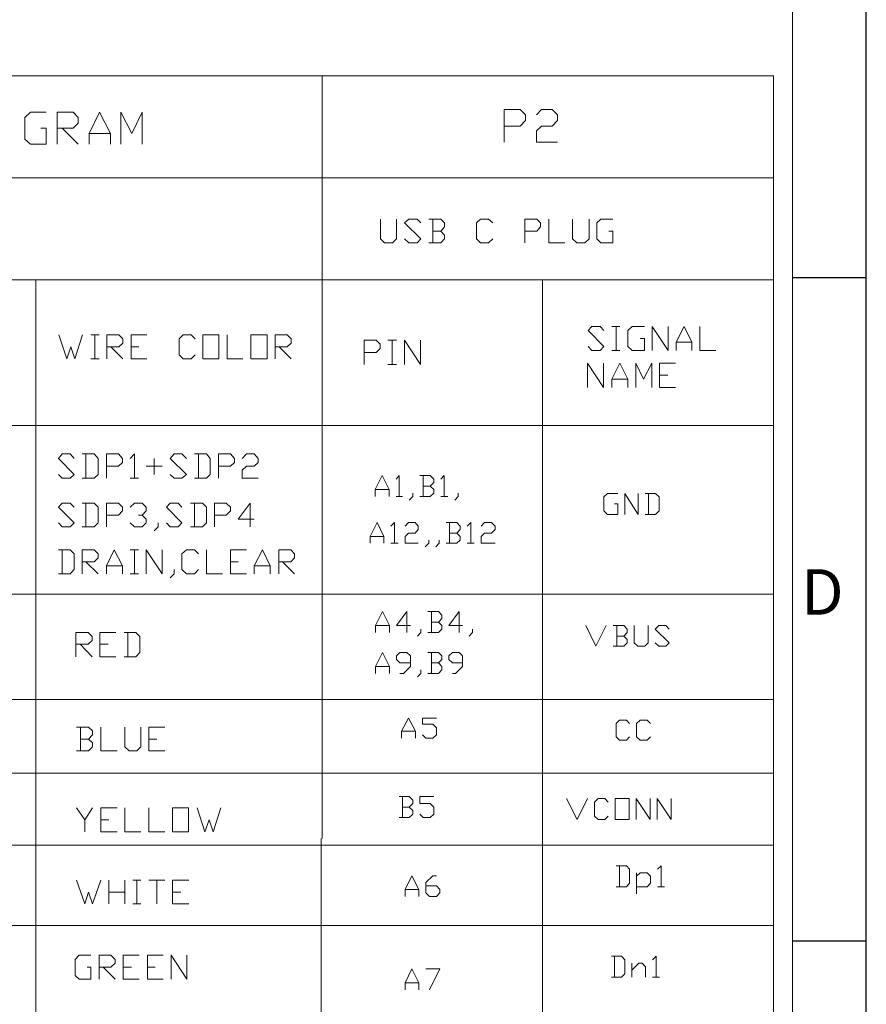
# Model space of a CAD drawing. Units: millimetres. Extents: x 19.1 to 37.4, y -12.8 to -0.1.
# Drawn here: x 35.2 to 37.4, y -7.5 to -4.9 of the extents above; entities that cross this region are included whole.
import ezdxf

# ---------------------------------------------------------------- set-up
doc = ezdxf.new("R2010")
doc.units = ezdxf.units.MM
doc.header["$MEASUREMENT"] = 0
doc.layers.get('0').update_dxf_attribs({"linetype": 'CONTINUOUS'})
doc.layers.add('0-1', color=7, linetype='CONTINUOUS')
doc.layers.add('SLD-0', color=4, linetype='CONTINUOUS')
doc.layers.add('0-2', color=7, linetype='CONTINUOUS', lineweight=15)
doc.styles.add('SLDTEXTSTYLE0', font='TXT', dxfattribs={"width": 0.7})

msp = doc.modelspace()

# ---------------------------------------------------------------- linework, layer by layer
at = {"color": 7, "linetype": 'Continuous', "lineweight": 20, "true_color": 0x000007}
for points in [[(33.1005, -5.0801), (37.1919, -5.0801), (37.1919, -5.0801)], [(36.0199, -5.0801), (36.0199, -7.0612), (36.0199, -7.0612)], [(37.1919, -5.0801), (37.1919, -10.0083), (37.1919, -10.0083)], [(35.2891, -5.2163), (35.3032, -5.2163), (35.3032, -5.2577), (35.2618, -5.2577), (35.2477, -5.2446), (35.2477, -5.1891), (35.2618, -5.175), (35.3032, -5.175)], [(35.3315, -5.2577), (35.3315, -5.175), (35.3729, -5.175), (35.386, -5.1891), (35.386, -5.2032), (35.3729, -5.2163), (35.3315, -5.2163)], [(35.4143, -5.2577), (35.4143, -5.2305), (35.4415, -5.175), (35.4698, -5.2305), (35.4698, -5.2577)], [(35.497, -5.2577), (35.497, -5.175), (35.5253, -5.2305), (35.5526, -5.175), (35.5526, -5.2577)], [(36.4924, -5.2527), (36.4924, -5.1679), (36.5338, -5.1679), (36.5479, -5.182), (36.5479, -5.1962), (36.5338, -5.2113), (36.4924, -5.2113)], [(36.5762, -5.182), (36.5893, -5.1679), (36.6175, -5.1679), (36.6307, -5.182), (36.6307, -5.1962), (36.6175, -5.2113), (36.5893, -5.2113), (36.5762, -5.2234), (36.5762, -5.2527), (36.6307, -5.2527)], [(35.3446, -5.2163), (35.386, -5.2577), (35.386, -5.2577)], [(35.4143, -5.2305), (35.4698, -5.2305), (35.4698, -5.2305)], [(33.5558, -5.3455), (37.1919, -5.3455), (33.1005, -5.3455)], [(36.1714, -5.4525), (36.1714, -5.504), (36.1815, -5.5141), (36.2027, -5.5141), (36.2127, -5.504), (36.2127, -5.4525)], [(36.2339, -5.504), (36.245, -5.5141), (36.2662, -5.5141), (36.2763, -5.504), (36.2339, -5.4626), (36.245, -5.4525), (36.2662, -5.4525), (36.2763, -5.4626)], [(36.3278, -5.4838), (36.3379, -5.4727), (36.3379, -5.4626), (36.3278, -5.4525), (36.2965, -5.4525)], [(36.3076, -5.4525), (36.3076, -5.5141), (36.3076, -5.5141)], [(36.4631, -5.504), (36.452, -5.5141), (36.4308, -5.5141), (36.4207, -5.504), (36.4207, -5.4626), (36.4308, -5.4525), (36.452, -5.4525), (36.4631, -5.4626)], [(36.5459, -5.5141), (36.5459, -5.4525), (36.5772, -5.4525), (36.5873, -5.4626), (36.5873, -5.4727), (36.5772, -5.4838), (36.5459, -5.4838)], [(36.6085, -5.4525), (36.6085, -5.5141), (36.6498, -5.5141)], [(36.67, -5.4525), (36.67, -5.504), (36.6811, -5.5141), (36.7023, -5.5141), (36.7134, -5.504), (36.7134, -5.4525)], [(36.7649, -5.4838), (36.775, -5.4838), (36.775, -5.5141), (36.7437, -5.5141), (36.7336, -5.504), (36.7336, -5.4626), (36.7437, -5.4525), (36.775, -5.4525)], [(36.2965, -5.5141), (36.3278, -5.5141), (36.3379, -5.504), (36.3379, -5.4939), (36.3278, -5.4838), (36.3076, -5.4838)], [(33.1005, -5.6099), (37.1919, -5.6099), (37.1919, -5.6099)], [(35.276, -5.6099), (35.276, -10.0083), (35.276, -10.0083)], [(36.5923, -5.6099), (36.5923, -10.0083), (36.5923, -10.0083)], [(36.7104, -5.7835), (36.7205, -5.7936), (36.7417, -5.7936), (36.7518, -5.7835), (36.7104, -5.7422), (36.7205, -5.7311), (36.7417, -5.7311), (36.7518, -5.7422)], [(36.772, -5.7311), (36.7932, -5.7311), (36.7932, -5.7311)], [(36.7831, -5.7311), (36.7831, -5.7936), (36.7831, -5.7936)], [(36.8457, -5.7623), (36.8568, -5.7623), (36.8568, -5.7936), (36.8255, -5.7936), (36.8134, -5.7835), (36.8134, -5.7422), (36.8255, -5.7311), (36.8568, -5.7311)], [(36.877, -5.7936), (36.877, -5.7311), (36.9184, -5.7936), (36.9184, -5.7311)], [(36.9396, -5.7936), (36.9396, -5.7724), (36.9598, -5.7311), (36.9799, -5.7724), (36.9799, -5.7936)], [(37.0011, -5.7311), (37.0011, -5.7936), (37.0425, -5.7936)], [(35.3355, -5.7533), (35.3567, -5.8158), (35.3668, -5.7845), (35.3769, -5.8158), (35.3971, -5.7533)], [(35.4193, -5.7533), (35.4405, -5.7533), (35.4405, -5.7533)], [(35.4294, -5.7533), (35.4294, -5.8158), (35.4294, -5.8158)], [(35.4607, -5.8158), (35.4607, -5.7533), (35.492, -5.7533), (35.5021, -5.7634), (35.5021, -5.7745), (35.492, -5.7845), (35.4607, -5.7845)], [(35.5233, -5.8158), (35.5233, -5.7533), (35.5647, -5.7533)], [(35.6898, -5.8047), (35.6797, -5.8158), (35.6585, -5.8158), (35.6485, -5.8047), (35.6485, -5.7634), (35.6585, -5.7533), (35.6797, -5.7533), (35.6898, -5.7634)], [(35.7726, -5.7533), (35.7726, -5.8158), (35.814, -5.8158)], [(35.8978, -5.8158), (35.8978, -5.7533), (35.9291, -5.7533), (35.9392, -5.7634), (35.9392, -5.7745), (35.9291, -5.7845), (35.8978, -5.7845)], [(36.129, -5.83), (36.129, -5.7674), (36.1603, -5.7674), (36.1703, -5.7775), (36.1703, -5.7886), (36.1603, -5.7987), (36.129, -5.7987)], [(36.1905, -5.7674), (36.2127, -5.7674), (36.2127, -5.7674)], [(36.2016, -5.7674), (36.2016, -5.83), (36.2016, -5.83)], [(36.2339, -5.83), (36.2339, -5.7674), (36.2753, -5.83), (36.2753, -5.7674)], [(36.9396, -5.7724), (36.9799, -5.7724), (36.9799, -5.7724)], [(35.4708, -5.7845), (35.5021, -5.8158), (35.5021, -5.8158)], [(35.5233, -5.7845), (35.5435, -5.7845), (35.5435, -5.7845)], [(35.9079, -5.7845), (35.9392, -5.8158), (35.9392, -5.8158)], [(36.772, -5.7936), (36.7932, -5.7936), (36.7932, -5.7936)], [(35.4193, -5.8158), (35.4405, -5.8158), (35.4405, -5.8158)], [(35.5233, -5.8158), (35.5647, -5.8158), (35.5647, -5.8158)], [(36.7094, -5.8895), (36.7094, -5.8269), (36.7508, -5.8895), (36.7508, -5.8269)], [(36.772, -5.8895), (36.772, -5.8683), (36.7932, -5.8269), (36.8134, -5.8683), (36.8134, -5.8895)], [(36.8346, -5.8895), (36.8346, -5.8269), (36.8548, -5.8683), (36.876, -5.8269), (36.876, -5.8895)], [(36.8962, -5.8895), (36.8962, -5.8269), (36.9375, -5.8269)], [(36.1905, -5.83), (36.2127, -5.83), (36.2127, -5.83)], [(36.772, -5.8683), (36.8134, -5.8683), (36.8134, -5.8683)], [(36.8962, -5.8582), (36.9174, -5.8582), (36.9174, -5.8582)], [(36.8962, -5.8895), (36.9375, -5.8895), (36.9375, -5.8895)], [(33.1005, -5.9884), (37.1919, -5.9884), (37.1919, -5.9884)], [(35.3345, -6.1156), (35.3446, -6.1257), (35.3648, -6.1257), (35.3759, -6.1156), (35.3345, -6.0742), (35.3446, -6.0621), (35.3648, -6.0621), (35.3759, -6.0742)], [(35.3961, -6.1257), (35.4274, -6.1257), (35.4375, -6.1156), (35.4375, -6.0742), (35.4274, -6.0621), (35.3961, -6.0621)], [(35.4062, -6.0621), (35.4062, -6.1257), (35.4062, -6.1257)], [(35.4597, -6.1257), (35.4597, -6.0621), (35.491, -6.0621), (35.5011, -6.0742), (35.5011, -6.0843), (35.491, -6.0944), (35.4597, -6.0944)], [(35.5213, -6.0742), (35.5324, -6.0621), (35.5324, -6.1257)], [(35.5838, -6.1156), (35.5838, -6.0742), (35.5838, -6.0742)], [(35.6252, -6.1156), (35.6353, -6.1257), (35.6555, -6.1257), (35.6676, -6.1156), (35.6252, -6.0742), (35.6353, -6.0621), (35.6555, -6.0621), (35.6676, -6.0742)], [(35.6878, -6.1257), (35.7191, -6.1257), (35.7292, -6.1156), (35.7292, -6.0742), (35.7191, -6.0621), (35.6878, -6.0621)], [(35.6989, -6.0621), (35.6989, -6.1257), (35.6989, -6.1257)], [(35.7504, -6.1257), (35.7504, -6.0621), (35.7817, -6.0621), (35.7918, -6.0742), (35.7918, -6.0843), (35.7817, -6.0944), (35.7504, -6.0944)], [(35.812, -6.0742), (35.8231, -6.0621), (35.8433, -6.0621), (35.8534, -6.0742), (35.8534, -6.0843), (35.8433, -6.0944), (35.8231, -6.0944), (35.812, -6.1045), (35.812, -6.1257), (35.8534, -6.1257)], [(35.604, -6.0944), (35.5626, -6.0944), (35.5626, -6.0944)], [(35.5213, -6.1257), (35.5425, -6.1257), (35.5425, -6.1257)], [(36.1572, -6.1731), (36.1572, -6.1549), (36.1754, -6.1186), (36.1936, -6.1549), (36.1936, -6.1731)], [(36.2117, -6.1277), (36.2198, -6.1186), (36.2198, -6.1731)], [(36.3006, -6.1459), (36.3097, -6.1368), (36.3097, -6.1277), (36.3006, -6.1186), (36.2733, -6.1186)], [(36.2824, -6.1186), (36.2824, -6.1731), (36.2824, -6.1731)], [(36.3278, -6.1277), (36.3369, -6.1186), (36.3369, -6.1731)], [(36.1572, -6.1549), (36.1936, -6.1549), (36.1936, -6.1549)], [(36.2733, -6.1731), (36.3006, -6.1731), (36.3097, -6.164), (36.3097, -6.1549), (36.3006, -6.1459), (36.2824, -6.1459)], [(36.2117, -6.1731), (36.2289, -6.1731), (36.2289, -6.1731)], [(36.2551, -6.164), (36.2551, -6.1731), (36.2461, -6.1822)], [(36.3278, -6.1731), (36.346, -6.1731), (36.346, -6.1731)], [(36.3733, -6.164), (36.3733, -6.1731), (36.3642, -6.1822)], [(36.7791, -6.1923), (36.7881, -6.1923), (36.7881, -6.2195), (36.7609, -6.2195), (36.7518, -6.2104), (36.7518, -6.1741), (36.7609, -6.165), (36.7881, -6.165)], [(36.8063, -6.2195), (36.8063, -6.165), (36.8406, -6.2195), (36.8406, -6.165)], [(36.8588, -6.2195), (36.8861, -6.2195), (36.8951, -6.2104), (36.8951, -6.1741), (36.8861, -6.165), (36.8588, -6.165)], [(36.8679, -6.165), (36.8679, -6.2195), (36.8679, -6.2195)], [(35.3345, -6.2417), (35.3446, -6.2518), (35.3648, -6.2518), (35.3759, -6.2417), (35.3345, -6.2004), (35.3446, -6.1903), (35.3648, -6.1903), (35.3759, -6.2004)], [(35.3961, -6.2518), (35.4274, -6.2518), (35.4375, -6.2417), (35.4375, -6.2004), (35.4274, -6.1903), (35.3961, -6.1903)], [(35.4062, -6.1903), (35.4062, -6.2518), (35.4062, -6.2518)], [(35.4597, -6.2518), (35.4597, -6.1903), (35.491, -6.1903), (35.5011, -6.2004), (35.5011, -6.2104), (35.491, -6.2216), (35.4597, -6.2216)], [(35.5213, -6.2004), (35.5324, -6.1903), (35.5526, -6.1903), (35.5626, -6.2004), (35.5626, -6.2104), (35.5526, -6.2216), (35.5425, -6.2216)], [(35.6151, -6.2417), (35.6252, -6.2518), (35.6454, -6.2518), (35.6555, -6.2417), (35.6151, -6.2004), (35.6252, -6.1903), (35.6454, -6.1903), (35.6555, -6.2004)], [(35.6777, -6.2518), (35.709, -6.2518), (35.7191, -6.2417), (35.7191, -6.2004), (35.709, -6.1903), (35.6777, -6.1903)], [(35.6878, -6.1903), (35.6878, -6.2518), (35.6878, -6.2518)], [(35.7403, -6.2518), (35.7403, -6.1903), (35.7706, -6.1903), (35.7817, -6.2004), (35.7817, -6.2104), (35.7706, -6.2216), (35.7403, -6.2216)], [(35.8433, -6.2316), (35.8019, -6.2316), (35.8332, -6.1903), (35.8332, -6.2518)], [(35.5526, -6.2216), (35.5626, -6.2316), (35.5626, -6.2417), (35.5526, -6.2518), (35.5324, -6.2518), (35.5213, -6.2417)], [(35.5939, -6.2417), (35.5939, -6.2518), (35.5838, -6.2619)], [(36.1441, -6.2942), (36.1441, -6.2771), (36.1623, -6.2407), (36.1804, -6.2771), (36.1804, -6.2942)], [(36.1986, -6.2498), (36.2077, -6.2407), (36.2077, -6.2942)], [(36.235, -6.2498), (36.244, -6.2407), (36.2612, -6.2407), (36.2693, -6.2498), (36.2693, -6.2589), (36.2612, -6.268), (36.244, -6.268), (36.235, -6.2771), (36.235, -6.2942), (36.2693, -6.2942)], [(36.3692, -6.268), (36.3783, -6.2589), (36.3783, -6.2498), (36.3692, -6.2407), (36.342, -6.2407)], [(36.351, -6.2407), (36.351, -6.2942), (36.351, -6.2942)], [(36.3965, -6.2498), (36.4056, -6.2407), (36.4056, -6.2942)], [(36.4328, -6.2498), (36.4419, -6.2407), (36.4601, -6.2407), (36.4692, -6.2498), (36.4692, -6.2589), (36.4601, -6.268), (36.4419, -6.268), (36.4328, -6.2771), (36.4328, -6.2942), (36.4692, -6.2942)], [(36.1441, -6.2771), (36.1804, -6.2771), (36.1804, -6.2771)], [(36.2965, -6.2861), (36.2965, -6.2942), (36.2874, -6.3033)], [(36.3238, -6.2861), (36.3238, -6.2942), (36.3147, -6.3033)], [(36.342, -6.2942), (36.3692, -6.2942), (36.3783, -6.2861), (36.3783, -6.2771), (36.3692, -6.268), (36.351, -6.268)], [(35.3345, -6.3739), (35.3648, -6.3739), (35.3759, -6.3628), (35.3759, -6.3215), (35.3648, -6.3114), (35.3345, -6.3114)], [(35.3446, -6.3114), (35.3446, -6.3739), (35.3446, -6.3739)], [(35.3961, -6.3739), (35.3961, -6.3114), (35.4274, -6.3114), (35.4375, -6.3215), (35.4375, -6.3326), (35.4274, -6.3427), (35.3961, -6.3427)], [(35.4597, -6.3739), (35.4597, -6.3528), (35.4799, -6.3114), (35.5011, -6.3528), (35.5011, -6.3739)], [(35.5213, -6.3114), (35.5425, -6.3114), (35.5425, -6.3114)], [(35.5324, -6.3114), (35.5324, -6.3739), (35.5324, -6.3739)], [(35.5626, -6.3739), (35.5626, -6.3114), (35.604, -6.3739), (35.604, -6.3114)], [(35.6989, -6.3628), (35.6878, -6.3739), (35.6676, -6.3739), (35.6555, -6.3628), (35.6555, -6.3215), (35.6676, -6.3114), (35.6878, -6.3114), (35.6989, -6.3215)], [(35.7191, -6.3114), (35.7191, -6.3739), (35.7605, -6.3739)], [(35.7817, -6.3739), (35.7817, -6.3114), (35.8231, -6.3114)], [(35.8433, -6.3739), (35.8433, -6.3528), (35.8645, -6.3114), (35.8847, -6.3528), (35.8847, -6.3739)], [(35.9069, -6.3739), (35.9069, -6.3114), (35.9382, -6.3114), (35.9483, -6.3215), (35.9483, -6.3326), (35.9382, -6.3427), (35.9069, -6.3427)], [(36.1986, -6.2942), (36.2168, -6.2942), (36.2168, -6.2942)], [(36.3965, -6.2942), (36.4146, -6.2942), (36.4146, -6.2942)], [(35.4062, -6.3427), (35.4375, -6.3739), (35.4375, -6.3739)], [(35.4597, -6.3528), (35.5011, -6.3528), (35.5011, -6.3528)], [(35.6353, -6.3628), (35.6353, -6.3739), (35.6252, -6.384)], [(35.7817, -6.3427), (35.8019, -6.3427), (35.8019, -6.3427)], [(35.8433, -6.3528), (35.8847, -6.3528), (35.8847, -6.3528)], [(35.917, -6.3427), (35.9483, -6.3739), (35.9483, -6.3739)], [(35.5213, -6.3739), (35.5425, -6.3739), (35.5425, -6.3739)], [(35.7817, -6.3739), (35.8231, -6.3739), (35.8231, -6.3739)], [(33.1005, -6.4264), (37.1919, -6.4264), (37.1919, -6.4264)], [(36.1582, -6.5263), (36.1582, -6.5082), (36.1764, -6.4718), (36.1946, -6.5082), (36.1946, -6.5263)], [(36.2491, -6.5082), (36.2127, -6.5082), (36.24, -6.4718), (36.24, -6.5263)], [(36.3218, -6.4991), (36.3309, -6.49), (36.3309, -6.4809), (36.3218, -6.4718), (36.2945, -6.4718)], [(36.3036, -6.4718), (36.3036, -6.5263), (36.3036, -6.5263)], [(36.3844, -6.5082), (36.349, -6.5082), (36.3753, -6.4718), (36.3753, -6.5263)], [(36.1582, -6.5082), (36.1946, -6.5082), (36.1946, -6.5082)], [(36.2763, -6.5173), (36.2763, -6.5263), (36.2673, -6.5354)], [(36.2945, -6.5263), (36.3218, -6.5263), (36.3309, -6.5173), (36.3309, -6.5082), (36.3218, -6.4991), (36.3036, -6.4991)], [(36.4106, -6.5173), (36.4106, -6.5263), (36.4015, -6.5354)], [(36.7044, -6.5082), (36.7306, -6.5617), (36.7579, -6.5082)], [(36.8033, -6.5354), (36.8124, -6.5263), (36.8124, -6.5173), (36.8033, -6.5082), (36.776, -6.5082)], [(36.7851, -6.5082), (36.7851, -6.5617), (36.7851, -6.5617)], [(36.8305, -6.5082), (36.8305, -6.5526), (36.8396, -6.5617), (36.8578, -6.5617), (36.8669, -6.5526), (36.8669, -6.5082)], [(36.8851, -6.5526), (36.8941, -6.5617), (36.9123, -6.5617), (36.9214, -6.5526), (36.8851, -6.5173), (36.8941, -6.5082), (36.9123, -6.5082), (36.9214, -6.5173)], [(35.3799, -6.5889), (35.3799, -6.5263), (35.4122, -6.5263), (35.4223, -6.5364), (35.4223, -6.5465), (35.4122, -6.5566), (35.3799, -6.5566)], [(35.4425, -6.5889), (35.4425, -6.5263), (35.4839, -6.5263)], [(35.5051, -6.5889), (35.5354, -6.5889), (35.5465, -6.5778), (35.5465, -6.5364), (35.5354, -6.5263), (35.5051, -6.5263)], [(35.5152, -6.5263), (35.5152, -6.5889), (35.5152, -6.5889)], [(36.776, -6.5617), (36.8033, -6.5617), (36.8124, -6.5526), (36.8124, -6.5445), (36.8033, -6.5354), (36.7851, -6.5354)], [(35.391, -6.5566), (35.4223, -6.5889), (35.4223, -6.5889)], [(35.4425, -6.5566), (35.4637, -6.5566), (35.4637, -6.5566)], [(35.4425, -6.5889), (35.4839, -6.5889), (35.4839, -6.5889)], [(36.1582, -6.6323), (36.1582, -6.6141), (36.1764, -6.5778), (36.1946, -6.6141), (36.1946, -6.6323)], [(36.2218, -6.6323), (36.2309, -6.6323), (36.2491, -6.6141), (36.2491, -6.5869), (36.24, -6.5778), (36.2218, -6.5778), (36.2127, -6.5869), (36.2127, -6.596), (36.2218, -6.6051), (36.2491, -6.6051)], [(36.3218, -6.6051), (36.3309, -6.596), (36.3309, -6.5869), (36.3218, -6.5778), (36.2945, -6.5778)], [(36.3036, -6.5778), (36.3036, -6.6323), (36.3036, -6.6323)], [(36.3581, -6.6323), (36.3662, -6.6323), (36.3844, -6.6141), (36.3844, -6.5869), (36.3753, -6.5778), (36.3581, -6.5778), (36.349, -6.5869), (36.349, -6.596), (36.3581, -6.6051), (36.3844, -6.6051)], [(36.1582, -6.6141), (36.1946, -6.6141), (36.1946, -6.6141)], [(36.2945, -6.6323), (36.3218, -6.6323), (36.3309, -6.6232), (36.3309, -6.6141), (36.3218, -6.6051), (36.3036, -6.6051)], [(36.2763, -6.6232), (36.2763, -6.6323), (36.2673, -6.6414)], [(33.1005, -6.6999), (37.1919, -6.6999), (37.1919, -6.6999)], [(36.2259, -6.8009), (36.2259, -6.7827), (36.244, -6.7484), (36.2622, -6.7827), (36.2622, -6.8009)], [(36.2804, -6.7918), (36.2895, -6.8009), (36.3076, -6.8009), (36.3167, -6.7918), (36.3167, -6.7736), (36.3076, -6.7645), (36.2804, -6.7645), (36.2804, -6.7484), (36.3167, -6.7484)], [(35.4132, -6.8029), (35.4233, -6.7918), (35.4233, -6.7817), (35.4132, -6.7716), (35.382, -6.7716)], [(35.392, -6.7716), (35.392, -6.8332), (35.392, -6.8332)], [(35.4445, -6.7716), (35.4445, -6.8332), (35.4869, -6.8332)], [(35.5071, -6.7716), (35.5071, -6.8231), (35.5182, -6.8332), (35.5384, -6.8332), (35.5485, -6.8231), (35.5485, -6.7716)], [(35.5697, -6.8332), (35.5697, -6.7716), (35.6111, -6.7716)], [(36.8184, -6.7968), (36.8104, -6.8059), (36.7922, -6.8059), (36.7831, -6.7968), (36.7831, -6.7625), (36.7922, -6.7534), (36.8104, -6.7534), (36.8184, -6.7625)], [(36.8729, -6.7968), (36.8639, -6.8059), (36.8457, -6.8059), (36.8366, -6.7968), (36.8366, -6.7625), (36.8457, -6.7534), (36.8639, -6.7534), (36.8729, -6.7625)], [(36.2259, -6.7827), (36.2622, -6.7827), (36.2622, -6.7827)], [(35.382, -6.8332), (35.4132, -6.8332), (35.4233, -6.8231), (35.4233, -6.813), (35.4132, -6.8029), (35.392, -6.8029)], [(35.5697, -6.8029), (35.5899, -6.8029), (35.5899, -6.8029)], [(35.5697, -6.8332), (35.6111, -6.8332), (35.6111, -6.8332)], [(33.1005, -6.8917), (37.1919, -6.8917), (37.1919, -6.8917)], [(36.2461, -6.9795), (36.2551, -6.9704), (36.2551, -6.9613), (36.2461, -6.9522), (36.2198, -6.9522)], [(36.2289, -6.9522), (36.2289, -7.0067), (36.2289, -7.0067)], [(36.2733, -6.9977), (36.2824, -7.0067), (36.3006, -7.0067), (36.3097, -6.9977), (36.3097, -6.9795), (36.3006, -6.9704), (36.2733, -6.9704), (36.2733, -6.9522), (36.3097, -6.9522)], [(36.2198, -7.0067), (36.2461, -7.0067), (36.2551, -6.9977), (36.2551, -6.9886), (36.2461, -6.9795), (36.2289, -6.9795)], [(36.6549, -6.9573), (36.6822, -7.0118), (36.7094, -6.9573)], [(36.7629, -7.0027), (36.7538, -7.0118), (36.7367, -7.0118), (36.7276, -7.0027), (36.7276, -6.9664), (36.7367, -6.9573), (36.7538, -6.9573), (36.7629, -6.9664)], [(36.8356, -7.0118), (36.8356, -6.9573), (36.8719, -7.0118), (36.8719, -6.9573)], [(36.8901, -7.0118), (36.8901, -6.9573), (36.9264, -7.0118), (36.9264, -6.9573)], [(35.382, -6.9815), (35.4031, -7.0128), (35.4031, -7.0441)], [(35.4031, -7.0128), (35.4233, -6.9815), (35.4233, -6.9815)], [(35.4445, -7.0441), (35.4445, -6.9815), (35.4869, -6.9815)], [(35.5071, -6.9815), (35.5071, -7.0441), (35.5485, -7.0441)], [(35.5697, -6.9815), (35.5697, -7.0441), (35.6111, -7.0441)], [(35.6949, -6.9815), (35.7151, -7.0441), (35.7262, -7.0128), (35.7363, -7.0441), (35.7565, -6.9815)], [(35.4445, -7.0128), (35.4657, -7.0128), (35.4657, -7.0128)], [(35.4445, -7.0441), (35.4869, -7.0441), (35.4869, -7.0441)], [(33.1005, -7.0784), (37.1919, -7.0784), (37.1919, -7.0784)], [(36.0169, -7.0612), (36.0169, -10.0083), (36.0169, -10.0083)], [(36.7831, -7.1864), (36.8104, -7.1864), (36.8184, -7.1773), (36.8184, -7.141), (36.8104, -7.1319), (36.7831, -7.1319)], [(36.7922, -7.1319), (36.7922, -7.1864), (36.7922, -7.1864)], [(36.8911, -7.141), (36.9002, -7.1319), (36.9002, -7.1864)], [(36.235, -7.2116), (36.235, -7.1935), (36.2531, -7.1581), (36.2713, -7.1935), (36.2713, -7.2116)], [(36.2895, -7.1844), (36.3167, -7.1844), (36.3258, -7.1935), (36.3258, -7.2025), (36.3167, -7.2116), (36.2986, -7.2116), (36.2895, -7.2025), (36.2895, -7.1753), (36.3076, -7.1581), (36.3167, -7.1581)], [(36.8366, -7.2046), (36.8366, -7.1501), (36.8366, -7.1501)], [(36.8366, -7.1591), (36.8457, -7.1501), (36.8639, -7.1501), (36.8729, -7.1591), (36.8729, -7.1773), (36.8639, -7.1864), (36.8366, -7.1864)], [(35.382, -7.1692), (35.4031, -7.2308), (35.4132, -7.2005), (35.4233, -7.2308), (35.4445, -7.1692)], [(35.4657, -7.2308), (35.4657, -7.1692), (35.4657, -7.1692)], [(35.5071, -7.1692), (35.5071, -7.2308), (35.5071, -7.2308)], [(35.5283, -7.1692), (35.5485, -7.1692), (35.5485, -7.1692)], [(35.5384, -7.1692), (35.5384, -7.2308), (35.5384, -7.2308)], [(35.5697, -7.1692), (35.6111, -7.1692), (35.6111, -7.1692)], [(35.5899, -7.1692), (35.5899, -7.2308), (35.5899, -7.2308)], [(35.6313, -7.2308), (35.6313, -7.1692), (35.6737, -7.1692)], [(35.4657, -7.2005), (35.5071, -7.2005), (35.5071, -7.2005)], [(35.6313, -7.2005), (35.6525, -7.2005), (35.6525, -7.2005)], [(36.235, -7.1935), (36.2713, -7.1935), (36.2713, -7.1935)], [(36.8911, -7.1864), (36.9093, -7.1864), (36.9093, -7.1864)], [(35.5283, -7.2308), (35.5485, -7.2308), (35.5485, -7.2308)], [(35.6313, -7.2308), (35.6737, -7.2308), (35.6737, -7.2308)], [(33.1005, -7.2873), (37.1919, -7.2873), (37.1919, -7.2873)], [(35.4092, -7.3953), (35.4193, -7.3953), (35.4193, -7.4266), (35.389, -7.4266), (35.3779, -7.4165), (35.3779, -7.3751), (35.389, -7.364), (35.4193, -7.364)], [(35.4405, -7.4266), (35.4405, -7.364), (35.4708, -7.364), (35.4819, -7.3751), (35.4819, -7.3852), (35.4708, -7.3953), (35.4405, -7.3953)], [(35.5031, -7.4266), (35.5031, -7.364), (35.5445, -7.364)], [(35.5657, -7.4266), (35.5657, -7.364), (35.6071, -7.364)], [(35.6273, -7.4266), (35.6273, -7.364), (35.6686, -7.4266), (35.6686, -7.364)], [(36.771, -7.4215), (36.7972, -7.4215), (36.8063, -7.4125), (36.8063, -7.3761), (36.7972, -7.367), (36.771, -7.367)], [(36.7791, -7.367), (36.7791, -7.4215), (36.7791, -7.4215)], [(36.8245, -7.4215), (36.8245, -7.3852), (36.8245, -7.3852)], [(36.8245, -7.4034), (36.8427, -7.3852), (36.8507, -7.3852), (36.8598, -7.3943), (36.8598, -7.4215)], [(36.878, -7.3761), (36.8871, -7.367), (36.8871, -7.4215)], [(35.4506, -7.3953), (35.4819, -7.4266), (35.4819, -7.4266)], [(35.5031, -7.3953), (35.5243, -7.3953), (35.5243, -7.3953)], [(35.5657, -7.3953), (35.5859, -7.3953), (35.5859, -7.3953)], [(36.235, -7.4538), (36.235, -7.4357), (36.2531, -7.3993), (36.2713, -7.4357), (36.2713, -7.4538)], [(36.2895, -7.3993), (36.3258, -7.3993), (36.2986, -7.4538)], [(35.5031, -7.4266), (35.5445, -7.4266), (35.5445, -7.4266)], [(35.5657, -7.4266), (35.6071, -7.4266), (35.6071, -7.4266)], [(36.235, -7.4357), (36.2713, -7.4357), (36.2713, -7.4357)], [(36.878, -7.4215), (36.8962, -7.4215), (36.8962, -7.4215)]]:
    msp.add_lwpolyline(points, dxfattribs=at)
for points in [[(35.71, -5.8158), (35.71, -5.7533), (35.7514, -5.7533), (35.7514, -5.8158)], [(35.8342, -5.8158), (35.8342, -5.7533), (35.8766, -5.7533), (35.8766, -5.8158)], [(36.7811, -7.0118), (36.7811, -6.9573), (36.8174, -6.9573), (36.8174, -7.0118)], [(35.6313, -7.0441), (35.6313, -6.9815), (35.6727, -6.9815), (35.6727, -7.0441)]]:
    msp.add_lwpolyline(points, close=True, dxfattribs=at)
at = {"layer": '0-1'}
for p, q in [((37.2419, -5.6039), (37.4333, -5.6039)), ((37.2419, -7.3266), (37.4333, -7.3266))]:
    msp.add_line(p, q, dxfattribs=at)
at = {"layer": '0-2'}
msp.add_line((37.2419, -12.6225), (37.2419, -0.2442), dxfattribs=at)
at = {"layer": 'SLD-0'}
msp.add_line((37.4333, -12.8139), (37.4333, -0.0528), dxfattribs=at)

# ---------------------------------------------------------------- texts
at = {"layer": '0-1', "insert": (37.2635, -6.3618), "char_height": 0.1182, "attachment_point": 1, "style": 'SLDTEXTSTYLE0'}
msp.add_mtext('D', dxfattribs=at)

doc.saveas('drawing.dxf')
